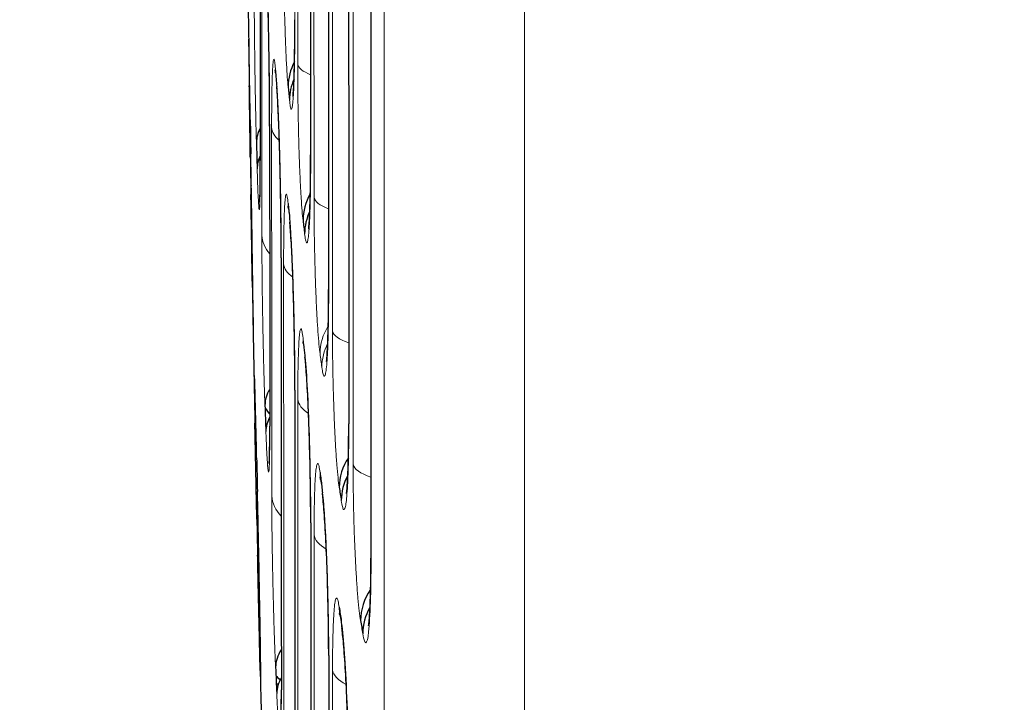
# Model space of a CAD drawing. Units: inches. Extents: x 8 to 468, y 8 to 300.
# Drawn here: x 78 to 79, y 134 to 134 of the extents above; entities that cross this region are included whole.
import ezdxf

# ---------------------------------------------------------------- set-up
doc = ezdxf.new("R2010")
doc.units = ezdxf.units.IN
doc.header["$LTSCALE"] = 28
doc.header["$MEASUREMENT"] = 0
for name, color, linetype, lineweight in [('Dimension (ANSI)', 7, 'Continuous', 13), ('Visible (ANSI)', 7, 'Continuous', 25), ('Visible Narrow (ANSI)', 7, 'Continuous', 18)]:
    doc.layers.add(name, color=color, linetype=linetype, lineweight=lineweight)
doc.styles.add('Dim Text', font='swiss.ttf')
doc.dimstyles.new('Default - Fraction (ANSI)', dxfattribs={"dimscale": 28, "dimtxt": 0.1, "dimasz": 0.075, "dimexe": 0.038, "dimexo": 0.038, "dimgap": 0.075, "dimtad": 0, "dimtih": 1, "dimtoh": 1, "dimrnd": 1e-08, "dimzin": 0, "dimdsep": 46, "dimtxsty": 'Dim Text', "dimblk": 'Filled-1', "dimcen": 0.09, "dimdle": 0.393701, "dimclrd": 256, "dimclre": 256, "dimclrt": 256, "dimadec": 0, "dimazin": 3, "dimtfac": 1.2, "dimtofl": 0, "dimtmove": 0, "dimatfit": 3, "dimldrblk": 'Filled-1', "dimfxl": 1, "dimtolj": 1, "dimtzin": 12, "dimlwd": -1, "dimlwe": -1, "dimarcsym": 0})

# ---------------------------------------------------------------- blocks, each defined once
blk = doc.blocks.new('Filled-1')
at = {"color": 0}
for p, q in [((0, 0), (-1, 0.16667)), ((-1, 0.16667), (-1, -0.16667)), ((-1, 0), (0, 0)), ((-1, -0.16667), (0, 0))]:
    blk.add_line(p, q, dxfattribs=at)
at = {"color": 0, "flags": 128}
blk.add_lwpolyline([(-1, -0.16667), (0, 0), (-1, 0.16667), (-1, -0.16667)], dxfattribs=at)
at = {"color": 0}
blk.add_solid([(-1, -0.16667), (0, 0), (-1, 0.16667), (-1, -0.16667)], dxfattribs=at)
blk = doc.blocks.new('*D40')
at = {"layer": 'Defpoints', "color": 0, "transparency": 16777216}
for p in [(84.94459, 146.92702), (66.16586, 56.57845), (35.15728, 56.52672)]:
    blk.add_point(p, dxfattribs=at)
at = {"layer": 'Dimension (ANSI)', "transparency": 16777216}
for p, q in [((83.88059, 146.92524), (33.94262, 146.84194)), ((35.01013, 144.74372), (35.07207, 107.60753)), ((35.15378, 58.62672), (35.09179, 95.79069)), ((65.10187, 56.57667), (34.09328, 56.52495))]:
    blk.add_line(p, q, dxfattribs=at)
at = {"layer": 'Dimension (ANSI)', "transparency": 16777216, "xscale": 2.100000083446503, "yscale": 2.100000083446503, "zscale": 2.100000083446503}
for p, rotation in [((35.00662, 146.84372), 90.09557622184673), ((35.15728, 56.52672), 270.0955762218467)]:
    blk.add_blockref('Filled-1', p, dxfattribs=dict(at, rotation=rotation))
at = {"layer": 'Dimension (ANSI)', "transparency": 16777216, "insert": (35.08193, 101.69911), "char_height": 2.8, "attachment_point": 5, "style": 'Dim Text'}
blk.add_mtext('\\A1;\\fSwis721 BT|b0|i0;\\H2.8000;90.3\\P\\fSwis721 BT|b0|i0;\\H2.8000;GAS', dxfattribs=at)
blk = doc.blocks.new('*D41')
at = {"layer": 'Defpoints', "color": 0, "transparency": 16777216}
for p in [(90.46074, 145.7668), (48.43023, 56.57845), (65.20586, 56.57845)]:
    blk.add_point(p, dxfattribs=at)
at = {"layer": 'Dimension (ANSI)', "transparency": 16777216}
for p, q in [((89.39674, 145.7668), (47.36623, 145.7668)), ((48.43023, 143.6668), (48.43023, 100.34437)), ((48.43023, 58.67845), (48.43023, 84.01104)), ((64.14186, 56.57845), (47.36623, 56.57845))]:
    blk.add_line(p, q, dxfattribs=at)
at = {"layer": 'Dimension (ANSI)', "transparency": 16777216, "xscale": 2.100000083446503, "yscale": 2.100000083446503, "zscale": 2.100000083446503}
for p, rotation in [((48.43023, 145.7668), 90), ((48.43023, 56.57845), 270)]:
    blk.add_blockref('Filled-1', p, dxfattribs=dict(at, rotation=rotation))
at = {"layer": 'Dimension (ANSI)', "transparency": 16777216, "insert": (48.43023, 92.17771), "char_height": 2.8, "attachment_point": 5, "style": 'Dim Text'}
blk.add_mtext('\\A1;\\fSwis721 BT|b0|i0;\\H2.8000;89.2\\P\\fSwis721 BT|b0|i0;\\H2.8000;AIR\\P\\fSwis721 BT|b0|i0;\\H2.8000;INTAKE', dxfattribs=at)

msp = doc.modelspace()

# ---------------------------------------------------------------- linework, layer by layer
at = {"layer": 'Visible (ANSI)'}
msp.add_line((78.04706, 134.24429), (78.04706, 134.24436), dxfattribs=at)
for start, end in [(176.029374, 180.784539), (180.979592, 181.110664), (181.349596, 181.443962)]:
    msp.add_arc((117.41139, 134.91737), 39.37008, start, end, dxfattribs=at)
for centre, major_axis, ratio, start_param, end_param in [((78.12696, 134.91737), (0, 2.59413), 0.000466, 1.569737, 1.905711), ((78.11209, 134.91737), (0, 2.35843), 0.000466, 1.574951, 1.900497), ((78.09863, 134.91737), (0, 2.12268), 0.000466, 1.581374, 1.894073), ((78.0866, 134.91737), (0, 1.88688), 0.000466, 1.589485, 1.885962), ((78.05262, 134.91738), (0, 0.94321), 0.000466, 2.1032, 2.244883), ((78.04467, 134.91737), (0, -0.51378), 0.000466, 6.129902, 6.142008), ((78.084, 134.41012), (-0.03937, -0.00012), 0.988275, 0.01, 0.069979), ((78.084, 134.40921), (-0.03937, -0.00013), 0.990051, 0.009739, 0.077276), ((78.11012, 134.37827), (-0.03916, -0.00405), 0.926584, 5.719975, 6.186842), ((117.36177, 136.22768), (-39.31647, -1.48888), 0.375402, 0.024496, 0.0251), ((78.11105, 134.36939), (-0.03915, -0.00411), 0.92657, 5.793357, 6.185359), ((117.36263, 134.41217), (-39.16268, 3.77966), 0.933429, 0.104562, 0.105177), ((78.08909, 134.34125), (-0.03935, -0.00111), 0.681573, 5.902033, 6.263248), ((78.05899, 134.91738), (0, 1.17921), 0.000466, 2.071246, 2.276843), ((78.08498, 134.35638), (0.03937, 0.00062), 0.356802, 3.68783, 3.726317), ((117.36153, 135.88046), (-39.29204, -2.034), 0.731656, 6.266004, 6.266612), ((78.08959, 134.32377), (-0.03935, -0.00114), 0.68158, 5.938822, 6.262683), ((117.36136, 134.81716), (35.20137, -17.57457), 0.996861, 3.618309, 3.618923), ((78.08506, 134.33093), (-0.03937, -0.00059), 0.070343, 6.282701, 6.412805), ((117.36267, 135.01758), (35.38486, 17.20213), 0.996894, 2.705384, 2.705845), ((78.08506, 134.33093), (-0.03937, -0.00059), 0.070343, 0.474111, 0.532855), ((78.08534, 134.33382), (-0.03936, -0.00065), 0.356779, 0.456807, 0.482484), ((78.08546, 134.31264), (-0.03937, -0.00061), 0.0714, 6.177796, 6.280578), ((78.08542, 134.30685), (-0.03937, -0.00061), 0.070321, 6.282657, 6.416218), ((78.12001, 134.2896), (-0.03909, -0.00467), 0.92643, 5.671115, 6.172021), ((117.36226, 133.60706), (-39.31703, 1.47406), 0.375435, 0.052786, 0.05339), ((78.11014, 134.30086), (-0.03916, -0.00402), 0.925558, 6.189602, 6.377884), ((78.11106, 134.29193), (-0.03916, -0.00408), 0.925528, 6.18814, 6.283192), ((78.12108, 134.28074), (-0.03908, -0.00474), 0.926413, 5.749394, 6.170542), ((117.36177, 136.22768), (-39.31647, -1.48888), 0.375402, 0.030529, 0.031132), ((78.06678, 134.91738), (0, 1.41516), 0.000466, 2.050701, 2.297393), ((78.08699, 134.21946), (-0.03937, -0.00011), 0.986994, 6.272222, 6.272978), ((78.08699, 134.21946), (-0.03937, -0.00011), 0.986994, 0.000445, 0.015081), ((78.04768, 134.91737), (0, -0.70781), 0.000466, 6.121731, 6.150179), ((78.087, 134.21651), (-0.03937, -0.00014), 0.991168, 6.268402, 6.29765), ((78.09473, 134.16689), (-0.03934, -0.00144), 0.681631, 5.852962, 6.257599), ((78.07598, 134.91738), (0, 1.65106), 0.000466, 2.036375, 2.311722), ((117.36153, 135.88046), (-39.29204, -2.034), 0.731656, 6.27207, 6.272675), ((78.09538, 134.14949), (-0.03934, -0.00147), 0.681636, 5.895599, 6.257035), ((117.36263, 134.41217), (-39.16268, 3.77966), 0.933429, 0.110671, 0.111279), ((78.08924, 134.1321), (-0.03936, -0.00088), 0.356567, 6.276703, 6.289669), ((78.14405, 134.11256), (-0.03892, -0.00592), 0.926022, 5.579977, 6.142509), ((117.36226, 133.60706), (-39.31703, 1.47406), 0.375435, 0.064849, 0.065452), ((78.13133, 134.12225), (-0.03902, -0.00525), 0.924901, 6.160488, 6.407322), ((78.1454, 134.10372), (-0.03891, -0.00598), 0.925998, 5.667262, 6.141039), ((78.08975, 134.10979), (-0.03936, -0.0009), 0.356542, 6.276472, 6.283181), ((78.08975, 134.10978), (-0.03936, -0.0009), 0.356542, 0.006714, 0.006814), ((78.13254, 134.11332), (-0.03901, -0.00531), 0.924864, 6.159041, 6.2832), ((117.36177, 136.22768), (-39.31647, -1.48888), 0.375402, 0.042588, 0.043191), ((117.36136, 134.81716), (35.20137, -17.57457), 0.996861, 3.624418, 3.625025), ((78.08937, 134.09146), (-0.03936, -0.00083), 0.07012, 6.282271, 6.483581), ((117.36267, 135.01758), (35.38486, 17.20212), 0.996894, 2.711495, 2.711948), ((78.0866, 134.91738), (0, 1.88691), 0.000466, 2.025813, 2.322286), ((78.08992, 134.07344), (-0.03936, -0.00085), 0.071602, 6.104493, 6.28014), ((78.08988, 134.06763), (-0.03936, -0.00085), 0.070098, 6.282228, 6.483265), ((78.15821, 134.02416), (-0.03882, -0.00653), 0.925767, 5.537145, 6.127824), ((117.36226, 133.60706), (-39.31703, 1.47406), 0.375435, 0.070878, 0.071481), ((78.14407, 134.03294), (-0.03893, -0.00586), 0.924522, 6.146043, 6.408436), ((78.1597, 134.01532), (-0.03881, -0.0066), 0.92574, 5.628624, 6.12636), ((78.14542, 134.02401), (-0.03892, -0.00592), 0.924482, 6.144603, 6.283205), ((117.36177, 136.22768), (-39.31647, -1.48888), 0.375402, 0.048618, 0.049221), ((78.1018, 133.99312), (-0.03933, -0.00176), 0.681665, 5.808215, 6.251965), ((78.09863, 134.91738), (0, 2.12271), 0.000466, 2.017703, 2.330398), ((117.36153, 135.88046), (-39.29204, -2.034), 0.731656, 6.278117, 6.278721), ((78.10259, 133.97577), (-0.03933, -0.0018), 0.681667, 5.856148, 6.251403)]:
    msp.add_ellipse(centre, major_axis=major_axis, ratio=ratio, start_param=start_param, end_param=end_param, dxfattribs=at)
for points, knots in [([(78.05851, 134.35157), (78.05851, 134.35926), (78.05847, 134.36774), (78.05832, 134.38498), (78.0582, 134.39395), (78.05791, 134.41134), (78.05774, 134.41998), (78.05735, 134.43578), (78.05712, 134.44314), (78.05667, 134.45555), (78.05644, 134.4608), (78.05614, 134.46586), (78.05607, 134.46699), (78.05601, 134.46791)], [0, 0, 0, 0, 0.0670084, 0.0670084, 0.1336782, 0.1336782, 0.2007167, 0.2007167, 0.2675964, 0.2675964, 0.3334833, 0.3334833, 0.3562142, 0.3562142, 0.3562142, 0.3562142]), ([(78.07404, 134.37115), (78.07404, 134.37115), (78.07404, 134.37117), (78.07407, 134.3714), (78.07412, 134.37192), (78.07427, 134.37379), (78.07438, 134.37547), (78.07463, 134.38046), (78.07477, 134.38421), (78.07502, 134.39373), (78.07512, 134.39989), (78.07523, 134.41149), (78.07525, 134.41677), (78.07525, 134.4222)], [0.1585471, 0.1585471, 0.1585471, 0.1585471, 0.1636887, 0.1636887, 0.184377, 0.184377, 0.2173778, 0.2173778, 0.2651454, 0.2651454, 0.3236893, 0.3236893, 0.3671883, 0.3671883, 0.3671883, 0.3671883]), ([(78.04561, 134.35582), (78.04547, 134.36447), (78.04534, 134.37267), (78.04511, 134.38671), (78.04501, 134.39278), (78.04483, 134.40226), (78.04476, 134.40583), (78.0447, 134.40871), (78.04468, 134.40938), (78.04468, 134.40938)], [0.0001603, 0.0001603, 0.0001603, 0.0001603, 0.0707588, 0.0707588, 0.1394472, 0.1394472, 0.2079203, 0.2079203, 0.2386737, 0.2386737, 0.2386737, 0.2386737]), ([(78.06245, 134.38682), (78.06238, 134.3877), (78.06231, 134.38837), (78.06226, 134.38875), (78.06225, 134.38881), (78.06225, 134.38881)], [0, 0, 0, 0, 0.02312178, 0.02312178, 0.03073019, 0.03073019, 0.03073019, 0.03073019]), ([(78.06245, 134.38683), (78.0625, 134.38623), (78.06256, 134.38563), (78.06266, 134.38443), (78.06271, 134.38383), (78.06282, 134.38263), (78.06287, 134.38203), (78.06298, 134.38083), (78.06303, 134.38023), (78.06313, 134.37902), (78.06319, 134.37842), (78.06324, 134.37782)], [3.1750279222, 3.1750279222, 3.1750279222, 3.1750279222, 3.1751487395, 3.1751487395, 3.1752695569, 3.1752695569, 3.1753903743, 3.1753903743, 3.1755111916, 3.1755111916, 3.175632009, 3.175632009, 3.175632009, 3.175632009]), ([(78.04569, 134.33034), (78.04563, 134.33455), (78.0455, 134.34291), (78.04532, 134.35561), (78.04515, 134.36759), (78.04505, 134.37486), (78.045, 134.37825), (78.045, 134.3783)], [0, 0, 0, 0, 0.1111111, 0.2222222, 0.3333333, 0.4444444, 0.4460725, 0.4460725, 0.4460725, 0.4460725]), ([(78.0662, 134.26401), (78.06619, 134.2717), (78.06614, 134.28017), (78.06596, 134.29731), (78.06582, 134.3062), (78.06548, 134.32339), (78.06527, 134.33191), (78.06479, 134.34741), (78.06453, 134.3546), (78.06399, 134.3666), (78.06371, 134.37164), (78.06338, 134.37617), (78.06331, 134.37708), (78.06324, 134.37782)], [0, 0, 0, 0, 0.066383, 0.066383, 0.1324568, 0.1324568, 0.1989343, 0.1989343, 0.2651742, 0.2651742, 0.3301314, 0.3301314, 0.3496095, 0.3496095, 0.3496095, 0.3496095]), ([(78.04762, 134.21933), (78.04762, 134.22003), (78.0476, 134.22154), (78.04756, 134.22627), (78.04751, 134.23009), (78.04738, 134.24006), (78.0473, 134.24657), (78.04709, 134.26117), (78.04697, 134.26946), (78.04671, 134.28668), (78.04657, 134.29584), (78.04628, 134.31447), (78.04612, 134.32419), (78.04597, 134.33318)], [0, 0, 0, 0, 0.043542, 0.043542, 0.1031239, 0.1031239, 0.1708345, 0.1708345, 0.2393842, 0.2393842, 0.3080741, 0.3080741, 0.3814207, 0.3814207, 0.3814207, 0.3814207]), ([(78.08446, 134.28321), (78.08446, 134.28321), (78.08446, 134.28326), (78.08451, 134.28361), (78.08457, 134.28423), (78.08475, 134.28637), (78.08488, 134.28824), (78.08515, 134.29362), (78.0853, 134.29759), (78.08556, 134.3075), (78.08567, 134.31381), (78.08575, 134.32439), (78.08576, 134.32839), (78.08576, 134.33249)], [0.1575471, 0.1575471, 0.1575471, 0.1575471, 0.164715, 0.164715, 0.1865114, 0.1865114, 0.2204421, 0.2204421, 0.2685992, 0.2685992, 0.3268527, 0.3268527, 0.3597625, 0.3597625, 0.3597625, 0.3597625]), ([(78.05196, 134.30111), (78.05196, 134.30111), (78.05196, 134.30111), (78.05197, 134.30122), (78.05199, 134.30161), (78.05205, 134.30313), (78.05209, 134.30464), (78.05219, 134.30933), (78.05223, 134.31307), (78.05227, 134.32079), (78.05228, 134.32457), (78.05228, 134.32864)], [0.1632031, 0.1632031, 0.1632031, 0.1632031, 0.1660821, 0.1660821, 0.185295, 0.185295, 0.2193786, 0.2193786, 0.2712749, 0.2712749, 0.3112764, 0.3112764, 0.3112764, 0.3112764]), ([(78.04706, 134.24436), (78.04694, 134.25134), (78.04681, 134.25942), (78.04653, 134.27635), (78.04639, 134.2854), (78.04618, 134.29836), (78.04612, 134.30231), (78.04606, 134.30624)], [0, 0, 0, 0, 0.0704322, 0.0704322, 0.1394369, 0.1394369, 0.1694231, 0.1694231, 0.1694231, 0.1694231]), ([(78.07098, 134.29684), (78.0709, 134.29761), (78.07083, 134.29818), (78.07079, 134.29846), (78.07078, 134.2985), (78.07078, 134.2985)], [0, 0, 0, 0, 0.02146496, 0.02146496, 0.02757248, 0.02757248, 0.02757248, 0.02757248]), ([(78.07088, 134.29795), (78.07093, 134.2977), (78.071, 134.29735), (78.07113, 134.29682), (78.07115, 134.29674), (78.07117, 134.29667)], [0.040437357, 0.040437357, 0.040437357, 0.040437357, 0.048632617, 0.048632617, 0.049882198, 0.049882198, 0.049882198, 0.049882198]), ([(78.07529, 134.17615), (78.07529, 134.18378), (78.07524, 134.19214), (78.07503, 134.20908), (78.07487, 134.21788), (78.07447, 134.23488), (78.07422, 134.24329), (78.07367, 134.25856), (78.07336, 134.26562), (78.07274, 134.27731), (78.07241, 134.28219), (78.07205, 134.2864), (78.07197, 134.2872), (78.07191, 134.28785)], [0, 0, 0, 0, 0.0653263, 0.0653263, 0.1307142, 0.1307142, 0.1965918, 0.1965918, 0.2621635, 0.2621635, 0.3261825, 0.3261825, 0.344176, 0.344176, 0.344176, 0.344176]), ([(78.0963, 134.19533), (78.0963, 134.19533), (78.09631, 134.19541), (78.09638, 134.19591), (78.09645, 134.19663), (78.09666, 134.19906), (78.0968, 134.20109), (78.09711, 134.20687), (78.09726, 134.21103), (78.09753, 134.22128), (78.09763, 134.22772), (78.09769, 134.23733), (78.0977, 134.24016), (78.0977, 134.24305)], [0.1565555, 0.1565555, 0.1565555, 0.1565555, 0.16579, 0.16579, 0.18859, 0.18859, 0.2233564, 0.2233564, 0.2717869, 0.2717869, 0.3297255, 0.3297255, 0.3529889, 0.3529889, 0.3529889, 0.3529889]), ([(78.04763, 134.21652), (78.04763, 134.21639), (78.04763, 134.21632), (78.04763, 134.21627), (78.04763, 134.21627), (78.04763, 134.21626)], [0.155116096, 0.155116096, 0.155116096, 0.155116096, 0.159188309, 0.159188309, 0.15960724, 0.15960724, 0.15960724, 0.15960724]), ([(78.04763, 134.2162), (78.04763, 134.2162), (78.04763, 134.21622), (78.04763, 134.21627), (78.04763, 134.21632), (78.04763, 134.21639)], [0.163801707, 0.163801707, 0.163801707, 0.163801707, 0.167629361, 0.167629361, 0.172919552, 0.172919552, 0.172919552, 0.172919552]), ([(78.08093, 134.2069), (78.08085, 134.20758), (78.08078, 134.20806), (78.08075, 134.20827), (78.08074, 134.20829), (78.08074, 134.20829)], [0, 0, 0, 0, 0.0200123, 0.0200123, 0.0247545, 0.0247545, 0.0247545, 0.0247545]), ([(78.08093, 134.20691), (78.081, 134.20631), (78.08107, 134.20571), (78.08121, 134.20451), (78.08128, 134.20391), (78.08143, 134.20271), (78.0815, 134.20211), (78.08164, 134.20091), (78.08171, 134.20031), (78.08186, 134.19912), (78.08193, 134.19852), (78.082, 134.19792)], [3.1870982429, 3.1870982429, 3.1870982429, 3.1870982429, 3.1872188637, 3.1872188637, 3.1873394846, 3.1873394846, 3.1874601054, 3.1874601054, 3.1875807263, 3.1875807263, 3.1877013471, 3.1877013471, 3.1877013471, 3.1877013471]), ([(78.08581, 134.08813), (78.08581, 134.09573), (78.08575, 134.10405), (78.0855, 134.12087), (78.08532, 134.12957), (78.08487, 134.14637), (78.08459, 134.15467), (78.08396, 134.1697), (78.08361, 134.17663), (78.08291, 134.18802), (78.08254, 134.19275), (78.08215, 134.19665), (78.08207, 134.19736), (78.082, 134.19792)], [0, 0, 0, 0, 0.0648089, 0.0648089, 0.1295497, 0.1295497, 0.1947821, 0.1947821, 0.2596386, 0.2596386, 0.3226773, 0.3226773, 0.3393688, 0.3393688, 0.3393688, 0.3393688]), ([(78.04988, 134.13123), (78.04969, 134.13982), (78.0495, 134.14799), (78.04916, 134.16196), (78.04901, 134.168), (78.04876, 134.17741), (78.04865, 134.18096), (78.04855, 134.18352), (78.04853, 134.18402), (78.04853, 134.18402)], [0, 0, 0, 0, 0.0701722, 0.0701722, 0.1385013, 0.1385013, 0.2063672, 0.2063672, 0.2317171, 0.2317171, 0.2317171, 0.2317171]), ([(78.05544, 134.16432), (78.05551, 134.16422), (78.05558, 134.16412), (78.05655, 134.16275), (78.05753, 134.16153), (78.05857, 134.16038)], [0.30040107, 0.30040107, 0.30040107, 0.30040107, 0.30133761, 0.30133761, 0.31315876, 0.31315876, 0.31315876, 0.31315876]), ([(78.05001, 134.09063), (78.04991, 134.09529), (78.04972, 134.10441), (78.04944, 134.11773), (78.04919, 134.12989), (78.04898, 134.14061), (78.04882, 134.14854), (78.04873, 134.15278), (78.04871, 134.15424)], [0, 0, 0, 0, 0.1111111, 0.2222222, 0.3333333, 0.4444444, 0.5555556, 0.619332, 0.619332, 0.619332, 0.619332]), ([(78.05823, 134.1275), (78.05823, 134.1275), (78.05825, 134.12773), (78.0583, 134.12875), (78.05834, 134.12986), (78.05844, 134.13347), (78.05849, 134.13646), (78.05856, 134.14354), (78.05858, 134.1477), (78.05858, 134.15227)], [0.1627496, 0.1627496, 0.1627496, 0.1627496, 0.1787671, 0.1787671, 0.2077042, 0.2077042, 0.2536664, 0.2536664, 0.2999253, 0.2999253, 0.2999253, 0.2999253]), ([(78.10957, 134.10751), (78.10957, 134.10751), (78.10957, 134.10753), (78.1096, 134.10771), (78.10966, 134.10819), (78.10985, 134.10993), (78.10998, 134.11148), (78.11028, 134.11604), (78.11045, 134.11946), (78.11076, 134.12819), (78.11089, 134.1339), (78.11102, 134.1444), (78.11105, 134.14903), (78.11105, 134.1538)], [0.1555204, 0.1555204, 0.1555204, 0.1555204, 0.1596834, 0.1596834, 0.1796905, 0.1796905, 0.2099744, 0.2099744, 0.253552, 0.253552, 0.3080951, 0.3080951, 0.3466582, 0.3466582, 0.3466582, 0.3466582]), ([(78.09232, 134.11699), (78.09224, 134.11758), (78.09217, 134.11799), (78.09215, 134.11812), (78.09214, 134.11813), (78.09214, 134.11813)], [0, 0, 0, 0, 0.01874663, 0.01874663, 0.02220169, 0.02220169, 0.02220169, 0.02220169]), ([(78.09222, 134.11778), (78.09222, 134.11775), (78.09223, 134.11772), (78.0923, 134.11744), (78.09239, 134.11706), (78.0926, 134.11628), (78.09269, 134.11598), (78.0928, 134.11564)], [0.03282006, 0.03282006, 0.03282006, 0.03282006, 0.0340243, 0.0340243, 0.04349823, 0.04349823, 0.04838141, 0.04838141, 0.04838141, 0.04838141]), ([(78.05253, 133.99646), (78.05253, 133.99755), (78.05251, 133.99955), (78.05244, 134.0054), (78.05237, 134.00976), (78.05219, 134.02069), (78.05207, 134.0276), (78.05179, 134.04281), (78.05162, 134.05132), (78.05126, 134.06881), (78.05107, 134.078), (78.05071, 134.09442), (78.05055, 134.10186), (78.05039, 134.10888)], [0, 0, 0, 0, 0.0473318, 0.0473318, 0.1072028, 0.1072028, 0.1742583, 0.1742583, 0.2424141, 0.2424141, 0.3108628, 0.3108628, 0.3681451, 0.3681451, 0.3681451, 0.3681451]), ([(78.09774, 133.99999), (78.09774, 134.00754), (78.09767, 134.0158), (78.0974, 134.03246), (78.0972, 134.04107), (78.09669, 134.05767), (78.09638, 134.06586), (78.09568, 134.08066), (78.09529, 134.08747), (78.09451, 134.0986), (78.0941, 134.10319), (78.09368, 134.10686), (78.0936, 134.1075), (78.09353, 134.108)], [0, 0, 0, 0, 0.0641596, 0.0641596, 0.1281961, 0.1281961, 0.1927441, 0.1927441, 0.2568527, 0.2568527, 0.3188942, 0.3188942, 0.3349133, 0.3349133, 0.3349133, 0.3349133]), ([(78.05223, 133.99008), (78.05211, 133.99523), (78.05196, 134.00173), (78.05163, 134.01625), (78.05145, 134.02442), (78.05107, 134.04151), (78.05087, 134.05064), (78.05062, 134.06204), (78.05057, 134.06441), (78.05052, 134.06677)], [0, 0, 0, 0, 0.0705085, 0.0705085, 0.1394642, 0.1394642, 0.2083481, 0.2083481, 0.2263837, 0.2263837, 0.2263837, 0.2263837]), ([(78.12427, 134.01974), (78.12427, 134.01974), (78.12427, 134.01977), (78.12431, 134.02003), (78.12439, 134.02058), (78.12459, 134.02252), (78.12474, 134.02418), (78.12506, 134.02901), (78.12524, 134.03256), (78.12556, 134.04154), (78.12569, 134.04734), (78.1258, 134.05713), (78.12581, 134.06087), (78.12581, 134.06471)], [0.1545512, 0.1545512, 0.1545512, 0.1545512, 0.1602186, 0.1602186, 0.1808802, 0.1808802, 0.2117, 0.2117, 0.2554138, 0.2554138, 0.3095995, 0.3095995, 0.3406993, 0.3406993, 0.3406993, 0.3406993]), ([(78.10514, 134.02707), (78.10506, 134.02759), (78.105, 134.02793), (78.10498, 134.02801), (78.10498, 134.02802), (78.10498, 134.02802)], [0, 0, 0, 0, 0.01760742, 0.01760742, 0.01985976, 0.01985976, 0.01985976, 0.01985976]), ([(78.10504, 134.02773), (78.10506, 134.02768), (78.10507, 134.02761), (78.10515, 134.02729), (78.10525, 134.02691), (78.1055, 134.02606), (78.10564, 134.02564), (78.1058, 134.02516)], [0.02944312, 0.02944312, 0.02944312, 0.02944312, 0.03206361, 0.03206361, 0.04135944, 0.04135944, 0.0479536, 0.0479536, 0.0479536, 0.0479536]), ([(78.11109, 133.91179), (78.11109, 133.91929), (78.11101, 133.92748), (78.11072, 133.94398), (78.1105, 133.95249), (78.10994, 133.96888), (78.10959, 133.97696), (78.10882, 133.99153), (78.10839, 133.99823), (78.10754, 134.0091), (78.10709, 134.01356), (78.10665, 134.01703), (78.10656, 134.01763), (78.1065, 134.01809)], [0, 0, 0, 0, 0.0635551, 0.0635551, 0.1268529, 0.1268529, 0.1906754, 0.1906754, 0.2539991, 0.2539991, 0.3150194, 0.3150194, 0.3306411, 0.3306411, 0.3306411, 0.3306411]), ([(78.06592, 133.95441), (78.06592, 133.95441), (78.06592, 133.95441), (78.06592, 133.95442), (78.06594, 133.95471), (78.06601, 133.95591), (78.06606, 133.95713), (78.06617, 133.96102), (78.06622, 133.96415), (78.06628, 133.97064), (78.06629, 133.97381), (78.06629, 133.97725)], [0.162308, 0.162308, 0.162308, 0.162308, 0.1626087, 0.1626087, 0.1802757, 0.1802757, 0.2099816, 0.2099816, 0.2559877, 0.2559877, 0.2914569, 0.2914569, 0.2914569, 0.2914569])]:
    msp.add_open_spline(points, degree=3, knots=knots, dxfattribs=at)
for points in [[(78.07159, 134.36994), (78.07164, 134.36989), (78.07168, 134.36984), (78.07172, 134.3698)], [(78.05259, 133.97673), (78.05257, 133.98027), (78.05255, 133.98682), (78.05253, 133.99646)], [(78.06269, 133.98687), (78.06356, 133.98579), (78.06449, 133.98475), (78.06546, 133.98376)]]:
    msp.add_open_spline(points, degree=3, dxfattribs=at)
at = {"layer": 'Visible Narrow (ANSI)'}
msp.add_line((78.04606, 134.30624), (78.04606, 134.30624), dxfattribs=at)
for centre, major_axis, ratio, start_param, end_param in [((78.22909, 134.91737), (0, 2.83359), 0.000466, 0.000099, 3.141494), ((78.13582, 134.91737), (0, 2.72624), 0.000466, 0.006712, 3.13488), ((78.12704, 134.91737), (0, -2.59669), 0.000466, 4.711329, 5.047306), ((78.11502, 134.91737), (0, 2.40789), 0.000466, 1.570214, 1.905237), ((78.10122, 134.91737), (0, 2.17095), 0.000466, 1.575532, 1.899918), ((78.11216, 134.91737), (0, -2.36076), 0.000466, 4.716543, 5.042092), ((78.08885, 134.91737), (0, 1.93406), 0.000466, 1.5821, 1.893351), ((78.09869, 134.91737), (0, -2.12477), 0.000466, 4.722967, 5.035669), ((78.07791, 134.91737), (0, 1.69723), 0.000466, 1.590415, 1.885036), ((78.08665, 134.91737), (0, -1.88873), 0.000466, 4.731078, 5.027558), ((78.07602, 134.91737), (0, -1.65265), 0.000466, 4.74164, 5.016995), ((78.0562, 134.39171), (-0.00113, 0.08483), 0.023952, 4.211699, 5.896818), ((78.05264, 134.91737), (0, -0.94409), 0.000466, 5.244805, 5.386495), ((78.05369, 134.91737), (0, 0.98701), 0.000466, 2.073812, 2.274304), ((78.11462, 134.42221), (-0.03937, -0.00001), 0.299917, 6.283184, 6.324686), ((117.36226, 133.60706), (-39.31703, 1.47406), 0.375435, 0.046749, 0.047353), ((78.10168, 134.39023), (-0.03922, -0.0034), 0.925836, 6.204267, 6.283185), ((78.1165, 134.39329), (-0.03937, -0.00001), 0.309093, 0.042633, 0.674795), ((78.10246, 134.38129), (-0.03922, -0.00346), 0.92581, 6.202798, 6.283192), ((78.09788, 134.35158), (-0.03937, -0.00001), 0.479828, 0.000031, 0.029454), ((78.09788, 134.35159), (-0.03937, -0.00001), 0.479826, 6.253904, 6.253968), ((78.05901, 134.91737), (0, -1.18033), 0.000466, 5.212848, 5.418453), ((78.06034, 134.91737), (0, 1.2237), 0.000466, 2.052427, 2.295689), ((78.09918, 134.35109), (-0.03937, -0.00001), 0.463225, 0.030562, 0.516734), ((78.12513, 134.33249), (-0.03937, -0.00001), 0.309977, 6.283184, 6.330687), ((78.09165, 134.32866), (-0.03937, -0.00001), 0.624199, 6.283185, 6.306571), ((78.12732, 134.3049), (-0.03937, -0.00001), 0.31699, 0.048654, 0.7188), ((78.0927, 134.27952), (-0.03937, -0.00002), 0.646896, 0.024462, 0.520049), ((78.10556, 134.26402), (-0.03937, -0.00001), 0.461701, 0.00003, 0.035462), ((78.10557, 134.26403), (-0.03937, -0.00002), 0.461694, 6.247893, 6.247957), ((78.06681, 134.91737), (0, -1.41651), 0.000466, 5.1923, 5.439), ((78.06841, 134.91737), (0, 1.46044), 0.000466, 2.037615, 2.3105), ((78.10715, 134.26076), (-0.03937, -0.00001), 0.450047, 0.036583, 0.566731), ((78.13707, 134.24305), (-0.03937, -0.00001), 0.317678, 6.283185, 6.336689), ((78.13132, 134.20103), (-0.03901, -0.0053), 0.926243, 5.62456, 6.157243), ((78.13957, 134.21639), (-0.03937, -0.00001), 0.323212, 0.054678, 0.760169), ((117.36226, 133.60706), (-39.31703, 1.47406), 0.375435, 0.058819, 0.059422), ((78.12002, 134.21155), (-0.0391, -0.00464), 0.925246, 6.175009, 6.283185), ((78.13253, 134.19218), (-0.039, -0.00536), 0.926222, 5.707453, 6.155768), ((78.08204, 134.12419), (-0.0017, 0.08391), 0.040737, 4.256543, 5.895689), ((78.12109, 134.20262), (-0.03909, -0.0047), 0.925213, 6.173554, 6.283186), ((117.36177, 136.22768), (-39.31647, -1.48888), 0.375402, 0.036559, 0.037162), ((78.04847, 134.91737), (0, -0.75037), 0.000466, 6.069311, 6.202598), ((78.08775, 134.18483), (-0.03937, -0.00008), 0.977216, 0.016866, 0.11747), ((78.11466, 134.17616), (-0.03937, -0.00001), 0.448945, 0.000028, 0.041468), ((78.11466, 134.17616), (-0.03937, 0), 0.448953, 6.242212, 6.242281), ((78.07602, 134.91737), (0, -1.65265), 0.000466, 5.177973, 5.453327), ((78.0878, 134.17018), (-0.03937, -0.00023), 0.996755, 0.013273, 0.184641), ((78.07791, 134.91737), (0, 1.69723), 0.000466, 2.026747, 2.321368), ((78.11654, 134.1708), (-0.03937, -0.00001), 0.440316, 0.042605, 0.612688), ((78.08791, 134.18622), (0.03937, -0.00008), 0.975358, 3.744721, 3.873769), ((78.09795, 134.15229), (-0.03937, -0.00002), 0.648843, 6.283185, 6.312557), ((78.15042, 134.15381), (-0.03937, -0.00001), 0.323762, 6.283185, 6.342691), ((78.15325, 134.12779), (-0.03937, -0.00001), 0.328241, 0.060705, 0.799246), ((78.05069, 134.07866), (-0.00181, 0.08504), 0.004252, 3.359617, 5.076861), ((78.09926, 134.1068), (-0.03937, -0.00002), 0.663054, 0.030465, 0.575751), ((78.12518, 134.08814), (0.03937, 0.00001), 0.439481, 2.076649, 2.0783), ((78.12518, 134.08815), (-0.03937, -0.00002), 0.439467, 6.236032, 6.236095), ((78.12518, 134.08814), (-0.03937, -0.00001), 0.439481, 0.000029, 0.047474), ((78.08665, 134.91737), (0, -1.88873), 0.000466, 5.16741, 5.46389), ((78.08885, 134.91737), (0, 1.93406), 0.000466, 2.018432, 2.329683), ((78.12736, 134.08108), (-0.03937, -0.00001), 0.432835, 0.048629, 0.6554), ((78.05087, 134.0787), (0.00181, -0.08504), 0.005192, 4.784067, 4.855918), ((78.12065, 134.09099), (-0.00174, 0.08255), 0.059945, 2.757463, 4.376229), ((78.16518, 134.06471), (-0.03937, -0.00001), 0.328691, 6.283185, 6.348695), ((78.10638, 133.9462), (-0.00206, 0.08306), 0.051921, 4.270636, 5.894792), ((78.13711, 134), (0.03937, 0.00001), 0.432181, 2.008308, 2.013298), ((78.0919, 133.99656), (-0.03937, -0.00008), 0.976316, 6.266699, 6.267156), ((78.13711, 134), (-0.03937, -0.00001), 0.432181, 0.00003, 0.053479), ((78.13711, 134.00001), (-0.03937, -0.00002), 0.432169, 6.230158, 6.230223), ((78.09869, 134.91737), (0, -2.12477), 0.000466, 5.159299, 5.472001), ((78.0919, 133.99656), (-0.03937, -0.00008), 0.976316, 0.00032, 0.021829), ((78.05264, 134.91737), (0, -0.94409), 0.000466, 6.06511, 6.2068), ((78.10122, 134.91737), (0, 2.17095), 0.000466, 2.011865, 2.336251), ((78.13961, 133.9915), (-0.03937, -0.00001), 0.426906, 0.054656, 0.695406), ((78.09322, 134.00514), (0.03937, -0.00004), 0.925157, 3.835098, 3.882872), ((78.10566, 133.97726), (-0.03937, -0.00002), 0.66434, 6.283184, 6.318548), ((78.09196, 133.97697), (-0.03937, -0.00024), 0.997084, 6.283185, 6.301061)]:
    msp.add_ellipse(centre, major_axis=major_axis, ratio=ratio, start_param=start_param, end_param=end_param, dxfattribs=at)
for points in [[(78.07078, 134.37773), (78.0706, 134.37951), (78.07024, 134.38375), (78.06971, 134.39231), (78.06922, 134.40258), (78.0688, 134.41408), (78.06844, 134.42659), (78.06814, 134.43999), (78.06792, 134.45394), (78.06779, 134.4679), (78.06776, 134.47673), (78.06776, 134.48108)], [(78.04972, 134.34067), (78.04963, 134.34409), (78.04944, 134.35134), (78.04917, 134.3636), (78.04892, 134.37652), (78.04871, 134.38964), (78.04853, 134.4028), (78.04839, 134.41597), (78.04828, 134.42883), (78.04821, 134.44089), (78.04819, 134.44804), (78.04819, 134.45146)], [(78.07528, 134.42171), (78.07528, 134.4173), (78.07525, 134.40877), (78.07512, 134.39684), (78.0749, 134.3862), (78.0746, 134.37734), (78.07423, 134.37042), (78.0738, 134.36553), (78.07331, 134.36284), (78.07279, 134.36246), (78.07225, 134.36443), (78.07189, 134.36714), (78.07171, 134.36885)], [(78.04463, 134.40961), (78.04463, 134.41026), (78.04463, 134.41092), (78.04467, 134.41006), (78.04473, 134.40738), (78.04482, 134.40293), (78.04494, 134.39677), (78.04507, 134.38895), (78.04523, 134.37954), (78.04541, 134.36862), (78.04554, 134.36028), (78.04561, 134.35582)], [(78.05983, 134.35052), (78.05983, 134.35459), (78.05985, 134.36227), (78.05996, 134.3728), (78.06014, 134.38148), (78.06038, 134.38826), (78.06068, 134.39308), (78.06103, 134.39578), (78.06143, 134.3962), (78.06187, 134.39426), (78.06217, 134.39148), (78.06233, 134.3897)], [(78.08068, 134.28897), (78.08047, 134.29075), (78.08005, 134.295), (78.07943, 134.30358), (78.07887, 134.31389), (78.07837, 134.32547), (78.07795, 134.33805), (78.07761, 134.35154), (78.07735, 134.36556), (78.0772, 134.37957), (78.07716, 134.38841), (78.07716, 134.39277)], [(78.06311, 134.38075), (78.06326, 134.379), (78.06357, 134.37483), (78.06405, 134.36632), (78.0645, 134.35608), (78.06492, 134.3445), (78.06529, 134.33173), (78.06561, 134.31818), (78.06588, 134.30415), (78.06607, 134.28994), (78.06619, 134.27601), (78.06622, 134.26748), (78.06622, 134.26337)], [(78.04597, 134.33324), (78.04605, 134.32856), (78.04621, 134.31901), (78.04645, 134.30373), (78.04668, 134.28852), (78.0469, 134.27382), (78.04711, 134.26007), (78.04728, 134.24763), (78.04743, 134.23689), (78.04754, 134.22824), (78.0476, 134.222), (78.04762, 134.21956), (78.04762, 134.21877)], [(78.08581, 134.33191), (78.08581, 134.32755), (78.08578, 134.31916), (78.08563, 134.30741), (78.08538, 134.29697), (78.08503, 134.28828), (78.08462, 134.2815), (78.08413, 134.27672), (78.08358, 134.2741), (78.08298, 134.27376), (78.08236, 134.27572), (78.08195, 134.27841), (78.08175, 134.2801)], [(78.05229, 134.32807), (78.05229, 134.32427), (78.05228, 134.31726), (78.0522, 134.30846), (78.05207, 134.30179), (78.0519, 134.29753), (78.05168, 134.29576), (78.05143, 134.29647), (78.05115, 134.29971), (78.05084, 134.30538), (78.05053, 134.31325), (78.05033, 134.31966), (78.05023, 134.32318)], [(78.0461, 134.31204), (78.04613, 134.31003), (78.04616, 134.30802), (78.04619, 134.30601)], [(78.0678, 134.2601), (78.0678, 134.2643), (78.06783, 134.27219), (78.06796, 134.2828), (78.06818, 134.29166), (78.06847, 134.2986), (78.06883, 134.30352), (78.06925, 134.30629), (78.06974, 134.30675), (78.07026, 134.30481), (78.07062, 134.30202), (78.0708, 134.30025)], [(78.092, 134.20032), (78.09176, 134.2021), (78.09128, 134.20634), (78.09059, 134.21492), (78.08994, 134.22526), (78.08938, 134.23687), (78.0889, 134.24949), (78.0885, 134.26302), (78.08821, 134.27707), (78.08803, 134.2911), (78.08799, 134.29994), (78.08799, 134.30429)], [(78.07172, 134.2913), (78.0719, 134.28958), (78.07226, 134.28549), (78.07281, 134.27721), (78.07334, 134.26713), (78.07382, 134.25563), (78.07426, 134.24306), (78.07463, 134.2297), (78.07493, 134.21585), (78.07516, 134.20192), (78.07529, 134.18838), (78.07533, 134.17968), (78.07533, 134.17542)], [(78.05538, 134.16613), (78.05525, 134.1697), (78.055, 134.17721), (78.05464, 134.18958), (78.05432, 134.20263), (78.05404, 134.21603), (78.05379, 134.22957), (78.0536, 134.24306), (78.05345, 134.25613), (78.05336, 134.26832), (78.05334, 134.27548), (78.05334, 134.27888)], [(78.09775, 134.24238), (78.09775, 134.23808), (78.09772, 134.22979), (78.09755, 134.21822), (78.09727, 134.20793), (78.09689, 134.19938), (78.09642, 134.19272), (78.09588, 134.18804), (78.09526, 134.18548), (78.09459, 134.18517), (78.0939, 134.18712), (78.09344, 134.18979), (78.09321, 134.19146)], [(78.0772, 134.17005), (78.0772, 134.17428), (78.07724, 134.18223), (78.07739, 134.19289), (78.07764, 134.20187), (78.07798, 134.20894), (78.0784, 134.21397), (78.0789, 134.21683), (78.07946, 134.21734), (78.08007, 134.21541), (78.08048, 134.21262), (78.08069, 134.21084)], [(78.10474, 134.11175), (78.10447, 134.11353), (78.10395, 134.11776), (78.10316, 134.12634), (78.10245, 134.13667), (78.10181, 134.14828), (78.10127, 134.16093), (78.10083, 134.17446), (78.1005, 134.18851), (78.1003, 134.20253), (78.10026, 134.21135), (78.10026, 134.21569)], [(78.04839, 134.1841), (78.04839, 134.18503), (78.0484, 134.18622), (78.04846, 134.18599), (78.04856, 134.18366), (78.0487, 134.17933), (78.04888, 134.17315), (78.04909, 134.16511), (78.04933, 134.15526), (78.0496, 134.14383), (78.04978, 134.13561), (78.04988, 134.13132)], [(78.05859, 134.15152), (78.05859, 134.14788), (78.05858, 134.14121), (78.05848, 134.13298), (78.05832, 134.12674), (78.05811, 134.12286), (78.05784, 134.12136), (78.05753, 134.12225), (78.05718, 134.12552), (78.0568, 134.1311), (78.05642, 134.13877), (78.05615, 134.14517), (78.05602, 134.14872)], [(78.11112, 134.15305), (78.11112, 134.1488), (78.11108, 134.14062), (78.11089, 134.12919), (78.11058, 134.11905), (78.11016, 134.11062), (78.10965, 134.10407), (78.10904, 134.09946), (78.10836, 134.09695), (78.10763, 134.09666), (78.10686, 134.09861), (78.10635, 134.10125), (78.1061, 134.1029)], [(78.08804, 134.08024), (78.08804, 134.0845), (78.08807, 134.09252), (78.08825, 134.10327), (78.08853, 134.11231), (78.08892, 134.11944), (78.0894, 134.12452), (78.08997, 134.12741), (78.09061, 134.12793), (78.09131, 134.12601), (78.09177, 134.12322), (78.09201, 134.12145)], [(78.11892, 134.02326), (78.11862, 134.02503), (78.11804, 134.02925), (78.11717, 134.0378), (78.11638, 134.04812), (78.11568, 134.05972), (78.11508, 134.07235), (78.11459, 134.08587), (78.11423, 134.0999), (78.11401, 134.11389), (78.11396, 134.12268), (78.11396, 134.127)], [(78.09322, 134.11251), (78.09345, 134.11082), (78.09391, 134.1068), (78.09461, 134.09871), (78.09528, 134.08886), (78.0959, 134.07762), (78.09645, 134.06533), (78.09692, 134.05227), (78.0973, 134.03874), (78.09758, 134.02509), (78.09776, 134.01167), (78.0978, 134.00321), (78.0978, 133.99908)], [(78.06245, 133.9922), (78.0623, 133.9957), (78.06199, 134.00312), (78.06154, 134.01582), (78.06114, 134.02907), (78.06078, 134.04267), (78.06048, 134.0564), (78.06023, 134.07004), (78.06005, 134.08319), (78.05994, 134.09542), (78.05991, 134.1026), (78.05991, 134.10599)], [(78.1003, 133.99058), (78.1003, 133.99476), (78.10034, 134.00271), (78.10054, 134.01363), (78.10086, 134.0228), (78.1013, 134.02997), (78.10184, 134.03506), (78.10247, 134.03797), (78.10319, 134.03852), (78.10397, 134.0366), (78.10449, 134.03382), (78.10476, 134.03205)], [(78.06631, 133.97632), (78.06631, 133.97282), (78.06629, 133.96639), (78.06618, 133.95845), (78.06599, 133.95254), (78.06573, 133.94889), (78.06542, 133.94756), (78.06504, 133.94855), (78.06463, 133.95188), (78.06417, 133.95749), (78.0637, 133.96521), (78.06339, 133.97143), (78.06324, 133.97483)]]:
    msp.add_open_spline(points, degree=3, dxfattribs=at)
for points, knots in [([(78.045, 134.3783), (78.04496, 134.38159), (78.04487, 134.38773), (78.04477, 134.39543), (78.0447, 134.40165), (78.04465, 134.40624), (78.04464, 134.40809), (78.04463, 134.4087)], [0.4460725, 0.4460725, 0.4460725, 0.4460725, 0.5555556, 0.6666667, 0.7777778, 0.8888889, 1, 1, 1, 1]), ([(78.04763, 134.21581), (78.04764, 134.21519), (78.04763, 134.21472), (78.04758, 134.21628), (78.0475, 134.22007), (78.04739, 134.22597), (78.04725, 134.23381), (78.04713, 134.24039), (78.04707, 134.24408), (78.04706, 134.24429)], [0, 0, 0, 0, 0.0909091, 0.1818182, 0.2727273, 0.3636364, 0.4545455, 0.5454545, 0.5507624, 0.5507624, 0.5507624, 0.5507624]), ([(78.04871, 134.15424), (78.04869, 134.15532), (78.04862, 134.15877), (78.04853, 134.16366), (78.04846, 134.16774), (78.04844, 134.16908), (78.04844, 134.16943)], [0.619332, 0.619332, 0.619332, 0.619332, 0.6666667, 0.7777778, 0.8888889, 1, 1, 1, 1]), ([(78.0526, 133.97603), (78.0526, 133.97566), (78.05259, 133.97575), (78.05252, 133.97837), (78.05239, 133.98326), (78.05229, 133.98775), (78.05223, 133.99008)], [0, 0, 0, 0, 0.1, 0.2, 0.3, 0.3861292, 0.3861292, 0.3861292, 0.3861292])]:
    msp.add_open_spline(points, degree=3, knots=knots, dxfattribs=at)

# ---------------------------------------------------------------- dimensions: what is measured, and where the dimension line sits
at = {"layer": 'Dimension (ANSI)'}
for base, p1, p2, angle, text, picture, middle in [((35.15728, 56.52672), (84.94459, 146.92702), (66.16586, 56.57845), 270.09558, '\\fSwis721 BT|b0|i0;\\H2.8000;<>\\P\\fSwis721 BT|b0|i0;\\H2.8000;GAS', '*D40', (35.08193, 101.69911)), ((48.43023, 56.57845), (90.46074, 145.7668), (65.20586, 56.57845), 90, '\\fSwis721 BT|b0|i0;\\H2.8000;<>\\P\\fSwis721 BT|b0|i0;\\H2.8000;AIR\\P\\fSwis721 BT|b0|i0;\\H2.8000;INTAKE', '*D41', (48.43023, 92.17771))]:
    dim = msp.add_linear_dim(base=base, p1=p1, p2=p2, angle=angle, text=text, dimstyle='Default - Fraction (ANSI)', override={"dimdec": 1, "dimatfit": 1}, dxfattribs=at)
    dim.commit()
    dim.dimension.update_dxf_attribs({"geometry": picture, "text_midpoint": middle, "dimtype": 160})

doc.saveas('drawing.dxf')
